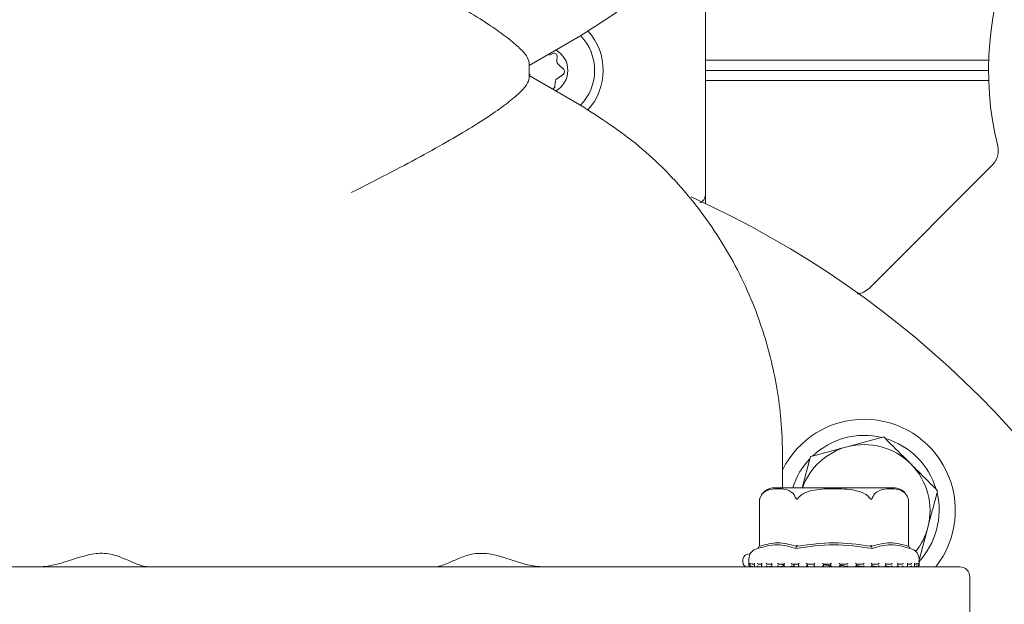
# Model space of a CAD drawing. Units: millimetres. Extents: x 828 to 3675, y 118 to 2597.
# Drawn here: x 1742 to 1840, y 664 to 721 of the extents above; entities that cross this region are included whole.
import ezdxf

# ---------------------------------------------------------------- set-up
doc = ezdxf.new("R2010")
doc.units = ezdxf.units.MM
doc.header["$LTSCALE"] = 10
doc.linetypes.add('SLD-Durchgehend', pattern=[0])
doc.layers.add('MAßLINIE_MAßZEICHNUNGEN', color=7, linetype='SLD-Durchgehend')
doc.styles.add('SLDTEXTSTYLE0', font='Opinion Pro')
doc.dimstyles.new('SLDDIMSTYLE0', dxfattribs={"dimtxt": 52.916667, "dimasz": 35, "dimexe": 0, "dimexo": 0.0625, "dimgap": 13.229167, "dimtad": 0, "dimdec": 0, "dimrnd": 1e-09, "dimzin": 12, "dimdsep": 46, "dimtxsty": 'SLDTEXTSTYLE0', "dimsah": 1, "dimcen": 0.09, "dimadec": 0, "dimazin": 3, "dimtfac": 1, "dimtdec": 0, "dimtofl": 0, "dimtmove": 0, "dimatfit": 3, "dimfxl": 0, "dimfrac": 2, "dimtolj": 1, "dimtzin": 12, "dimarcsym": 0})

# ---------------------------------------------------------------- blocks, each defined once
blk = doc.blocks.new('_D_9')
at = {"layer": 'MAßLINIE_MAßZEICHNUNGEN', "color": 7}
for p, q in [((1019.228, 661.46), (1019.228, 146.442)), ((2232.762, 514.6), (2232.762, 146.442)), ((1019.228, 156.442), (1557.987, 156.442)), ((2232.762, 156.442), (1694.003, 156.442))]:
    blk.add_line(p, q, dxfattribs=at)
for points in [[(1019.228, 156.442), (1054.228, 141.442), (1054.228, 171.442)], [(2232.762, 156.442), (2197.762, 171.442), (2197.762, 141.442)]]:
    blk.add_solid(points, dxfattribs=at)
at = {"layer": 'MAßLINIE_MAßZEICHNUNGEN', "color": 7, "insert": (1557.987, 187.114), "char_height": 52.9167, "attachment_point": 1, "style": 'SLDTEXTSTYLE0'}
blk.add_mtext('1214', dxfattribs=at)
blk = doc.blocks.new('_D_10')
at = {"layer": 'MAßLINIE_MAßZEICHNUNGEN', "color": 7}
for p, q in [((1019.228, 661.46), (1019.228, 266.442)), ((1959.228, 441.46), (1959.228, 266.442)), ((1019.228, 276.442), (1427.345, 276.442)), ((1959.228, 276.442), (1551.111, 276.442))]:
    blk.add_line(p, q, dxfattribs=at)
for points in [[(1019.228, 276.442), (1054.228, 261.442), (1054.228, 291.442)], [(1959.228, 276.442), (1924.228, 291.442), (1924.228, 261.442)]]:
    blk.add_solid(points, dxfattribs=at)
at = {"layer": 'MAßLINIE_MAßZEICHNUNGEN', "color": 7, "insert": (1427.345, 307.114), "char_height": 52.9167, "attachment_point": 1, "style": 'SLDTEXTSTYLE0'}
blk.add_mtext('940', dxfattribs=at)

msp = doc.modelspace()

# ---------------------------------------------------------------- linework, layer by layer
at = {"color": 7, "linetype": 'SLD-Durchgehend', "lineweight": 18}
for p, q in [((1810.134, 704.275), (1810.134, 729.611)), ((1797.728, 719.847), (1792.728, 716.96)), ((1795.062, 718.132), (1794.698, 717.958)), ((1795.459, 717.435), (1795.49, 717.837)), ((1792.728, 717.215), (1792.728, 715.706)), ((1796.129, 716.544), (1795.614, 717.032)), ((1838.087, 717.46), (1810.134, 717.46)), ((1792.728, 716.096), (1792.839, 716.02)), ((1792.728, 715.96), (1797.728, 713.073)), ((1795.507, 715.678), (1796.092, 716.079)), ((1838.071, 716.46), (1810.134, 716.46)), ((1795.259, 714.902), (1795.291, 715.305)), ((1838.087, 715.46), (1810.134, 715.46)), ((1826.311, 694.978), (1838.448, 707.115)), ((1810.134, 704.275), (1810.134, 703.309)), ((1827.739, 680.279), (1824.114, 679.307)), ((1817.728, 675.26), (1817.728, 678.432)), ((1820.49, 678.336), (1819.665, 675.26)), ((1822.813, 675.26), (1816.923, 675.26)), ((1828.703, 675.26), (1822.813, 675.26)), ((1815.47, 674.131), (1815.47, 669.567)), ((1830.12, 674.254), (1830.078, 674.36)), ((1830.157, 669.567), (1830.157, 674.131)), ((1831.248, 668.259), (1832.075, 671.346)), ((1815.304, 669.272), (1815.083, 669.195)), ((1815.423, 669.484), (1815.47, 669.567)), ((1819.118, 669.484), (1819.141, 669.567)), ((1826.508, 669.484), (1826.485, 669.567)), ((1830.203, 669.484), (1830.157, 669.567)), ((1830.544, 669.195), (1830.323, 669.272)), ((1814.413, 668.251), (1814.413, 667.57)), ((1831.213, 667.57), (1831.213, 668.251)), ((1708.405, 667.46), (1835.228, 667.46)), ((1814.513, 667.47), (1814.536, 667.47)), ((1814.527, 667.794), (1814.527, 667.554)), ((1814.562, 667.472), (1814.544, 667.471)), ((1814.612, 667.47), (1814.811, 667.47)), ((1814.951, 667.71), (1814.811, 667.71)), ((1814.837, 667.472), (1814.82, 667.471)), ((1814.837, 667.472), (1815.024, 667.493)), ((1814.951, 667.775), (1814.951, 667.535)), ((1815.014, 667.47), (1815.4, 667.47)), ((1815.721, 667.71), (1815.395, 667.71)), ((1815.418, 667.472), (1815.403, 667.471)), ((1815.418, 667.472), (1815.665, 667.505)), ((1815.673, 667.758), (1815.673, 667.518)), ((1815.726, 667.47), (1816.263, 667.47)), ((1816.698, 667.71), (1816.264, 667.71)), ((1816.283, 667.472), (1816.271, 667.471)), ((1816.283, 667.472), (1816.614, 667.532)), ((1816.666, 667.742), (1816.666, 667.502)), ((1816.694, 667.47), (1817.392, 667.47)), ((1817.911, 667.71), (1817.385, 667.71)), ((1817.4, 667.472), (1817.39, 667.471)), ((1817.717, 667.47), (1818.048, 667.47)), ((1817.734, 667.472), (1817.893, 667.487)), ((1817.892, 667.73), (1817.892, 667.49)), ((1817.919, 667.47), (1818.714, 667.47)), ((1818.505, 667.485), (1818.741, 667.46)), ((1819.311, 667.71), (1818.714, 667.71)), ((1818.724, 667.472), (1818.718, 667.471)), ((1818.724, 667.472), (1818.835, 667.575)), ((1818.813, 667.555), (1818.813, 667.46)), ((1818.875, 667.472), (1818.875, 667.71)), ((1818.875, 667.472), (1818.875, 667.71)), ((1819.302, 667.72), (1819.302, 667.48)), ((1819.306, 667.47), (1820.209, 667.47)), ((1820.206, 667.472), (1820.18, 667.493)), ((1820.847, 667.71), (1820.2, 667.71)), ((1820.206, 667.472), (1820.203, 667.471)), ((1820.212, 667.493), (1820.212, 667.71)), ((1820.613, 667.71), (1820.844, 667.704)), ((1820.844, 667.713), (1820.844, 667.473)), ((1820.857, 667.47), (1821.788, 667.47)), ((1821.788, 667.471), (1821.788, 667.71)), ((1822.458, 667.71), (1821.788, 667.71)), ((1821.788, 667.471), (1821.788, 667.471)), ((1822.452, 667.47), (1823.422, 667.47)), ((1822.458, 667.711), (1822.458, 667.471)), ((1823.414, 667.471), (1823.414, 667.711)), ((1824.082, 667.71), (1823.414, 667.71)), ((1824.081, 667.471), (1824.082, 667.47)), ((1824.093, 667.47), (1825.019, 667.47)), ((1825.658, 667.71), (1825.018, 667.71)), ((1825.021, 667.474), (1825.021, 667.714)), ((1825.652, 667.47), (1826.548, 667.47)), ((1825.655, 667.471), (1825.657, 667.47)), ((1827.125, 667.71), (1826.536, 667.71)), ((1826.547, 667.481), (1826.547, 667.721)), ((1827.12, 667.471), (1827.123, 667.47)), ((1827.134, 667.47), (1827.914, 667.47)), ((1828.425, 667.71), (1827.912, 667.71)), ((1827.933, 667.491), (1827.933, 667.732)), ((1828.419, 667.471), (1828.423, 667.47)), ((1828.421, 667.47), (1828.953, 667.47)), ((1829.01, 667.524), (1829.503, 667.471)), ((1829.511, 667.71), (1829.092, 667.71)), ((1829.126, 667.505), (1829.126, 667.744)), ((1829.503, 667.471), (1829.508, 667.47)), ((1829.517, 667.47), (1830.032, 667.47)), ((1829.961, 667.507), (1830.33, 667.471)), ((1830.338, 667.71), (1830.03, 667.71)), ((1830.08, 667.52), (1830.08, 667.761)), ((1830.33, 667.471), (1830.335, 667.47)), ((1830.336, 667.47), (1830.696, 667.47)), ((1830.639, 667.492), (1830.868, 667.471)), ((1830.759, 667.538), (1830.759, 667.778)), ((1830.877, 667.71), (1830.759, 667.71)), ((1830.868, 667.471), (1830.874, 667.47)), ((1830.879, 667.47), (1831.05, 667.47)), ((1831.091, 667.47), (1831.105, 667.47)), ((1831.096, 667.471), (1831.102, 667.47)), ((1831.105, 667.47), (1831.113, 667.47)), ((1831.113, 667.47), (1831.124, 667.471)), ((1831.137, 667.557), (1831.137, 667.797)), ((1836.228, 661.46), (1836.228, 666.46))]:
    msp.add_line(p, q, dxfattribs=at)
for centre, radius, start, end in [((1869.228, 716.46), 31.157, 256.16118, 193.83882), ((1794.228, 716.46), 4.95, 315.88902, 43.95202), ((1794.228, 716.46), 5.8, 317.22588, 42.53123), ((1794.228, 716.46), 2.309, 299.18688, 60.81312), ((1795.191, 717.861), 0.3, 355.48766, 115.48766), ((1795.957, 717.395), 0.5, 175.48766, 226.60044), ((1795.923, 716.326), 0.3, 304.37489, 46.60044), ((1795.789, 715.266), 0.5, 124.37489, 175.48766), ((1794.96, 714.926), 0.3, 282.88385, 355.48766), ((1769.228, 616.46), 96, 180, 65.71546), ((1825.797, 673.029), 9, 321.77677, 153.70237), ((1825.797, 673.029), 7.4, 76.44736, 133.55264), ((1825.797, 673.029), 7.4, 16.44736, 73.55264), ((1825.797, 673.029), 6.5, 105, 159.92187), ((1825.797, 673.029), 6.5, 45, 105), ((1825.797, 673.029), 7.4, 136.44736, 162.44938), ((1825.797, 673.029), 6.5, 345, 45), ((1816.923, 673.76), 1.5, 90, 144.52796), ((1828.703, 673.76), 1.5, 40.62906, 90), ((1825.797, 673.029), 7.4, 316.44736, 13.55264), ((1816.923, 673.76), 1.5, 160.74534, 165.64567), ((1825.797, 673.029), 6.5, 321.56697, 345), ((1815.413, 668.251), 1, 109.29005, 180), ((1830.213, 668.251), 1, 0, 70.70995), ((1814.513, 667.57), 0.1, 180, 270), ((1831.113, 667.57), 0.1, 280.69412, 0), ((1835.228, 666.46), 1, 0, 90)]:
    msp.add_arc(centre, radius, start, end, dxfattribs=at)
for points, knots in [([(1817.728, 754.488), (1817.728, 754.476), (1817.728, 754.456), (1817.728, 754.418), (1817.728, 754.362), (1817.728, 754.261), (1817.726, 754.078), (1817.722, 753.749), (1817.708, 753.154), (1817.663, 752.079), (1817.516, 750.123), (1817.014, 746.487), (1815.844, 741.95), (1813.859, 737.112), (1811.52, 732.912), (1808.711, 729.032), (1805.451, 725.54), (1801.839, 722.423), (1799.097, 720.704), (1797.728, 719.847)], [0, 0, 0, 0, 0.000859, 0.001538, 0.002774, 0.005004, 0.009027, 0.016283, 0.029377, 0.053029, 0.095891, 0.174408, 0.32393, 0.439264, 0.554914, 0.670201, 0.780046, 0.890221, 1, 1, 1, 1]), ([(1775.184, 728.507), (1775.196, 728.502), (1775.936, 728.128), (1777.813, 727.174), (1780.755, 725.64), (1783.795, 723.982), (1786.48, 722.426), (1788.67, 721.05), (1790.437, 719.811), (1791.714, 718.755), (1792.563, 717.844), (1792.673, 717.426), (1792.728, 717.215)], [0, 0, 0, 0, 0.0012237, 0.0802609, 0.2049863, 0.3329333, 0.4480104, 0.5658678, 0.6728944, 0.7825397, 0.8896599, 1, 1, 1, 1]), ([(1792.728, 715.706), (1792.676, 715.501), (1792.569, 715.085), (1791.734, 714.183), (1790.449, 713.118), (1788.702, 711.891), (1786.5, 710.507), (1783.842, 708.965), (1780.784, 707.296), (1777.842, 705.761), (1775.936, 704.792), (1775.196, 704.419), (1775.184, 704.413)], [0, 0, 0, 0, 0.107063, 0.217461, 0.324446, 0.434133, 0.549177, 0.667067, 0.791774, 0.919739, 0.998776, 1, 1, 1, 1]), ([(1797.728, 713.073), (1799.729, 711.774), (1803.793, 709.134), (1808.781, 703.959), (1812.857, 698.019), (1815.638, 691.761), (1817.014, 686.433), (1817.516, 682.797), (1817.663, 680.841), (1817.708, 679.766), (1817.722, 679.171), (1817.726, 678.842), (1817.728, 678.66), (1817.728, 678.558), (1817.728, 678.502), (1817.728, 678.465), (1817.728, 678.444), (1817.728, 678.432)], [0, 0, 0, 0, 0.16237, 0.329725, 0.500519, 0.675939, 0.825522, 0.90407, 0.946949, 0.970611, 0.983711, 0.99097, 0.994994, 0.997225, 0.998461, 0.999141, 1, 1, 1, 1]), ([(1838.976, 709.008), (1839.004, 708.838), (1839.062, 708.5), (1838.979, 707.987), (1838.784, 707.505), (1838.56, 707.245), (1838.448, 707.115)], [0, 0, 0, 0, 0.250001, 0.5, 0.749999, 1, 1, 1, 1]), ([(1810.134, 704.275), (1810.128, 704.193), (1810.116, 704.029), (1810.023, 703.795), (1809.875, 703.591), (1809.719, 703.451), (1809.607, 703.401), (1809.573, 703.386)], [0, 0, 0, 0, 0.220165, 0.443524, 0.670187, 0.900255, 1, 1, 1, 1]), ([(1826.311, 694.978), (1826.13, 694.827), (1825.778, 694.532), (1825.326, 694.449), (1825.106, 694.409)], [0, 0, 0, 0, 0.512597, 1, 1, 1, 1]), ([(1830.393, 677.625), (1829.726, 678.292), (1828.827, 679.191), (1827.962, 680.056), (1827.739, 680.279)], [0, 0, 0, 0, 0.742449, 1, 1, 1, 1]), ([(1824.114, 679.307), (1824.029, 679.284), (1822.804, 678.956), (1821.605, 678.635), (1820.49, 678.336)], [0, 0, 0, 0, 0.070215, 1, 1, 1, 1]), ([(1833.047, 674.971), (1832.407, 675.611), (1831.532, 676.485), (1830.634, 677.384), (1830.393, 677.625)], [0, 0, 0, 0, 0.731366, 1, 1, 1, 1]), ([(1815.51, 674.258), (1815.558, 674.362), (1815.687, 674.642), (1816.187, 675.065), (1816.882, 675.179), (1817.677, 675.172), (1818.274, 675.059), (1818.7, 674.789), (1818.926, 674.509), (1819.005, 674.321), (1819.032, 674.258)], [0, 0, 0, 0, 0.056154, 0.151998, 0.423985, 0.61065, 0.79091, 0.901466, 0.967198, 1, 1, 1, 1]), ([(1819.291, 674.258), (1819.335, 674.31), (1819.494, 674.505), (1820.015, 674.83), (1821.165, 675.137), (1822.867, 675.193), (1824.573, 675.137), (1825.715, 674.783), (1826.166, 674.463), (1826.289, 674.313), (1826.335, 674.258)], [0, 0, 0, 0, 0.027142, 0.100595, 0.240544, 0.500072, 0.781029, 0.922439, 0.971277, 1, 1, 1, 1]), ([(1826.595, 674.258), (1826.643, 674.362), (1826.773, 674.642), (1827.272, 675.065), (1827.968, 675.179), (1828.763, 675.172), (1829.359, 675.059), (1829.785, 674.789), (1830.011, 674.509), (1830.09, 674.321), (1830.117, 674.258)], [0, 0, 0, 0, 0.056154, 0.151998, 0.423985, 0.61065, 0.79091, 0.901466, 0.967198, 1, 1, 1, 1]), ([(1832.075, 671.346), (1832.098, 671.432), (1832.426, 672.656), (1832.748, 673.856), (1833.047, 674.971)], [0, 0, 0, 0, 0.070215, 1, 1, 1, 1]), ([(1815.47, 674.131), (1815.47, 674.131), (1815.469, 674.13), (1815.472, 674.139), (1815.482, 674.176), (1815.498, 674.223), (1815.51, 674.258)], [0, 0, 0, 0, 0.041383, 0.169117, 0.377585, 1, 1, 1, 1]), ([(1819.032, 674.258), (1819.044, 674.228), (1819.061, 674.187), (1819.097, 674.147), (1819.122, 674.131), (1819.149, 674.129), (1819.177, 674.138), (1819.23, 674.176), (1819.265, 674.223), (1819.291, 674.258)], [0, 0, 0, 0, 0.271758, 0.363686, 0.456494, 0.520486, 0.58438, 0.688659, 1, 1, 1, 1]), ([(1826.335, 674.258), (1826.358, 674.228), (1826.389, 674.187), (1826.436, 674.147), (1826.465, 674.131), (1826.493, 674.129), (1826.519, 674.138), (1826.561, 674.176), (1826.581, 674.223), (1826.595, 674.258)], [0, 0, 0, 0, 0.271758, 0.363686, 0.456494, 0.520486, 0.58438, 0.688659, 1, 1, 1, 1]), ([(1830.117, 674.258), (1830.127, 674.228), (1830.141, 674.187), (1830.152, 674.147), (1830.157, 674.132), (1830.157, 674.131), (1830.157, 674.131)], [0, 0, 0, 0, 0.543362, 0.727166, 0.912729, 1, 1, 1, 1]), ([(1819.058, 669.272), (1818.437, 669.449), (1817.193, 669.805), (1815.933, 669.449), (1815.304, 669.272)], [0, 0, 0, 0, 0.5, 1, 1, 1, 1]), ([(1815.423, 669.484), (1815.403, 669.449), (1815.363, 669.378), (1815.324, 669.307), (1815.304, 669.272)], [0, 0, 0, 0, 0.499906, 1, 1, 1, 1]), ([(1815.51, 669.513), (1815.502, 669.512), (1815.486, 669.51), (1815.472, 669.53), (1815.47, 669.553), (1815.47, 669.567)], [0, 0, 0, 0, 0.305213, 0.609301, 1, 1, 1, 1]), ([(1815.51, 669.513), (1816.097, 669.668), (1817.271, 669.978), (1818.445, 669.668), (1819.032, 669.513)], [0, 0, 0, 0, 0.500012, 1, 1, 1, 1]), ([(1819.141, 669.567), (1819.126, 669.554), (1819.1, 669.53), (1819.06, 669.51), (1819.041, 669.512), (1819.032, 669.513)], [0, 0, 0, 0, 0.389035, 0.6962978, 1, 1, 1, 1]), ([(1826.568, 669.272), (1825.309, 669.45), (1822.805, 669.805), (1820.302, 669.449), (1819.058, 669.272)], [0, 0, 0, 0, 0.5031389, 1, 1, 1, 1]), ([(1819.118, 669.484), (1819.108, 669.449), (1819.088, 669.378), (1819.068, 669.307), (1819.058, 669.272)], [0, 0, 0, 0, 0.499916, 1, 1, 1, 1]), ([(1819.291, 669.513), (1819.274, 669.512), (1819.239, 669.51), (1819.186, 669.53), (1819.157, 669.553), (1819.141, 669.567)], [0, 0, 0, 0, 0.305217, 0.609309, 1, 1, 1, 1]), ([(1819.291, 669.513), (1820.458, 669.668), (1822.806, 669.978), (1825.154, 669.669), (1826.335, 669.513)], [0, 0, 0, 0, 0.497041, 1, 1, 1, 1]), ([(1826.485, 669.567), (1826.469, 669.554), (1826.441, 669.53), (1826.388, 669.51), (1826.352, 669.512), (1826.335, 669.513)], [0, 0, 0, 0, 0.38903, 0.696295, 1, 1, 1, 1]), ([(1826.595, 669.513), (1826.585, 669.512), (1826.566, 669.51), (1826.527, 669.53), (1826.5, 669.553), (1826.485, 669.567)], [0, 0, 0, 0, 0.305213, 0.609302, 1, 1, 1, 1]), ([(1826.568, 669.272), (1826.558, 669.307), (1826.538, 669.378), (1826.518, 669.449), (1826.508, 669.484)], [0, 0, 0, 0, 0.5001, 1, 1, 1, 1]), ([(1830.323, 669.272), (1829.693, 669.449), (1828.434, 669.805), (1827.19, 669.449), (1826.568, 669.272)], [0, 0, 0, 0, 0.5, 1, 1, 1, 1]), ([(1826.595, 669.513), (1827.182, 669.668), (1828.356, 669.978), (1829.53, 669.668), (1830.117, 669.513)], [0, 0, 0, 0, 0.500012, 1, 1, 1, 1]), ([(1830.157, 669.567), (1830.156, 669.554), (1830.155, 669.53), (1830.141, 669.51), (1830.125, 669.512), (1830.117, 669.513)], [0, 0, 0, 0, 0.389035, 0.696298, 1, 1, 1, 1]), ([(1830.323, 669.272), (1830.303, 669.307), (1830.263, 669.378), (1830.223, 669.449), (1830.203, 669.484)], [0, 0, 0, 0, 0.500094, 1, 1, 1, 1]), ([(1830.203, 669.484), (1830.223, 669.449), (1830.263, 669.378), (1830.303, 669.307), (1830.323, 669.272)], [0, 0, 0, 0, 0.499906, 1, 1, 1, 1]), ([(1744.237, 667.46), (1744.251, 667.46), (1744.868, 667.462), (1746.531, 667.748), (1748.675, 668.605), (1750.811, 668.905), (1752.279, 668.476), (1753.484, 667.947), (1754.411, 667.542), (1754.869, 667.484), (1755.058, 667.46)], [0, 0, 0, 0, 0.00318, 0.149308, 0.388357, 0.524667, 0.660918, 0.783901, 0.910538, 1, 1, 1, 1]), ([(1783.398, 667.46), (1783.456, 667.463), (1783.839, 667.481), (1784.639, 667.796), (1785.88, 668.348), (1787.252, 668.838), (1789.204, 668.778), (1791.314, 667.975), (1793.112, 667.502), (1794.019, 667.468), (1794.219, 667.46)], [0, 0, 0, 0, 0.028738, 0.189454, 0.311644, 0.437339, 0.57806, 0.782147, 0.951941, 1, 1, 1, 1]), ([(1814.258, 667.46), (1814.254, 667.46), (1814.053, 667.462), (1813.722, 667.735), (1813.819, 668.65), (1814.39, 668.745), (1814.587, 668.778)], [0, 0, 0, 0, 0.006182, 0.290279, 0.755031, 1, 1, 1, 1]), ([(1814.535, 667.71), (1814.526, 667.711), (1814.508, 667.712), (1814.481, 667.724), (1814.454, 667.745), (1814.435, 667.775), (1814.429, 667.798), (1814.429, 667.81), (1814.429, 667.81)], [0, 0, 0, 0, 0.139804, 0.278946, 0.475164, 0.746523, 0.989451, 1, 1, 1, 1]), ([(1814.544, 667.471), (1814.536, 667.47), (1814.519, 667.47), (1814.492, 667.478), (1814.465, 667.495), (1814.438, 667.526), (1814.43, 667.553), (1814.429, 667.57), (1814.429, 667.57)], [0, 0, 0, 0, 0.127368, 0.2544, 0.420917, 0.649569, 0.989936, 1, 1, 1, 1]), ([(1814.528, 667.794), (1814.528, 667.799), (1814.527, 667.804), (1814.528, 667.81), (1814.528, 667.81)], [0, 0, 0, 0, 0.912766, 1, 1, 1, 1]), ([(1814.528, 667.554), (1814.528, 667.559), (1814.527, 667.564), (1814.528, 667.57), (1814.528, 667.57)], [0, 0, 0, 0, 0.912322, 1, 1, 1, 1]), ([(1814.614, 667.47), (1814.605, 667.471), (1814.588, 667.471), (1814.564, 667.482), (1814.542, 667.501), (1814.53, 667.522), (1814.529, 667.535), (1814.529, 667.537)], [0, 0, 0, 0, 0.178682, 0.356639, 0.601707, 0.940556, 1, 1, 1, 1]), ([(1814.811, 667.71), (1814.803, 667.711), (1814.785, 667.712), (1814.756, 667.724), (1814.726, 667.745), (1814.702, 667.775), (1814.692, 667.798), (1814.689, 667.81), (1814.689, 667.81)], [0, 0, 0, 0, 0.139804, 0.278946, 0.475164, 0.746523, 0.989451, 1, 1, 1, 1]), ([(1814.82, 667.471), (1814.812, 667.47), (1814.796, 667.47), (1814.768, 667.478), (1814.738, 667.495), (1814.707, 667.526), (1814.693, 667.553), (1814.689, 667.57), (1814.689, 667.57)], [0, 0, 0, 0, 0.127368, 0.2544, 0.420917, 0.649569, 0.989936, 1, 1, 1, 1]), ([(1814.951, 667.775), (1814.951, 667.776), (1814.949, 667.786), (1814.953, 667.798), (1814.957, 667.81), (1814.957, 667.81)], [0, 0, 0, 0, 0.038171, 0.95997, 1, 1, 1, 1]), ([(1815.019, 667.47), (1815.011, 667.471), (1814.995, 667.471), (1814.974, 667.482), (1814.956, 667.501), (1814.948, 667.532), (1814.953, 667.556), (1814.957, 667.57), (1814.957, 667.57)], [0, 0, 0, 0, 0.135198, 0.269848, 0.455277, 0.711664, 0.98962, 1, 1, 1, 1]), ([(1815.395, 667.71), (1815.387, 667.711), (1815.37, 667.712), (1815.341, 667.724), (1815.309, 667.745), (1815.28, 667.775), (1815.266, 667.798), (1815.261, 667.81), (1815.261, 667.81)], [0, 0, 0, 0, 0.139804, 0.278946, 0.475164, 0.746523, 0.989451, 1, 1, 1, 1]), ([(1815.403, 667.471), (1815.396, 667.47), (1815.381, 667.47), (1815.353, 667.478), (1815.322, 667.495), (1815.287, 667.526), (1815.268, 667.553), (1815.261, 667.57), (1815.261, 667.57)], [0, 0, 0, 0, 0.127368, 0.2544, 0.420917, 0.649569, 0.989936, 1, 1, 1, 1]), ([(1815.724, 667.47), (1815.716, 667.471), (1815.702, 667.471), (1815.685, 667.482), (1815.673, 667.501), (1815.672, 667.532), (1815.681, 667.556), (1815.688, 667.57), (1815.688, 667.57)], [0, 0, 0, 0, 0.135198, 0.269848, 0.455277, 0.711664, 0.98962, 1, 1, 1, 1]), ([(1815.675, 667.758), (1815.675, 667.764), (1815.674, 667.78), (1815.682, 667.798), (1815.688, 667.81), (1815.688, 667.81)], [0, 0, 0, 0, 0.363275, 0.9735, 1, 1, 1, 1]), ([(1816.264, 667.71), (1816.256, 667.711), (1816.241, 667.712), (1816.214, 667.724), (1816.181, 667.745), (1816.148, 667.775), (1816.131, 667.798), (1816.124, 667.81), (1816.123, 667.81)], [0, 0, 0, 0, 0.139804, 0.278946, 0.475164, 0.746523, 0.989451, 1, 1, 1, 1]), ([(1816.271, 667.471), (1816.264, 667.47), (1816.251, 667.47), (1816.225, 667.478), (1816.194, 667.495), (1816.156, 667.526), (1816.134, 667.553), (1816.124, 667.57), (1816.123, 667.57)], [0, 0, 0, 0, 0.127368, 0.2544, 0.420917, 0.649569, 0.989936, 1, 1, 1, 1]), ([(1816.666, 667.742), (1816.666, 667.742), (1816.664, 667.752), (1816.673, 667.775), (1816.685, 667.798), (1816.693, 667.81), (1816.693, 667.81)], [0, 0, 0, 0, 0.012708, 0.523173, 0.980155, 1, 1, 1, 1]), ([(1816.701, 667.47), (1816.694, 667.471), (1816.682, 667.471), (1816.67, 667.482), (1816.664, 667.501), (1816.671, 667.532), (1816.684, 667.556), (1816.693, 667.57), (1816.693, 667.57)], [0, 0, 0, 0, 0.135198, 0.2698478, 0.4552771, 0.711664, 0.9896201, 1, 1, 1, 1]), ([(1817.385, 667.71), (1817.378, 667.711), (1817.365, 667.712), (1817.339, 667.724), (1817.307, 667.745), (1817.272, 667.775), (1817.252, 667.798), (1817.243, 667.81), (1817.243, 667.81)], [0, 0, 0, 0, 0.139804, 0.278946, 0.475164, 0.746523, 0.989451, 1, 1, 1, 1]), ([(1817.39, 667.471), (1817.385, 667.47), (1817.374, 667.47), (1817.35, 667.478), (1817.32, 667.495), (1817.281, 667.526), (1817.256, 667.553), (1817.243, 667.57), (1817.243, 667.57)], [0, 0, 0, 0, 0.1273678, 0.2543998, 0.4209173, 0.6495693, 0.9899361, 1, 1, 1, 1]), ([(1817.4, 667.472), (1817.578, 667.518), (1817.95, 667.613), (1817.889, 667.698), (1817.603, 667.707), (1817.501, 667.71)], [0, 0, 0, 0, 0.37315, 0.777739, 1, 1, 1, 1]), ([(1817.912, 667.47), (1817.908, 667.471), (1817.898, 667.471), (1817.891, 667.482), (1817.892, 667.501), (1817.905, 667.532), (1817.922, 667.556), (1817.933, 667.57), (1817.933, 667.57)], [0, 0, 0, 0, 0.135198, 0.2698478, 0.4552771, 0.711664, 0.9896201, 1, 1, 1, 1]), ([(1817.893, 667.73), (1817.893, 667.734), (1817.893, 667.747), (1817.907, 667.775), (1817.924, 667.798), (1817.933, 667.81), (1817.933, 667.81)], [0, 0, 0, 0, 0.195529, 0.611469, 0.98383, 1, 1, 1, 1]), ([(1818.714, 667.71), (1818.709, 667.711), (1818.699, 667.712), (1818.675, 667.724), (1818.644, 667.745), (1818.61, 667.775), (1818.587, 667.798), (1818.577, 667.81), (1818.577, 667.81)], [0, 0, 0, 0, 0.139804, 0.278946, 0.475164, 0.746523, 0.989451, 1, 1, 1, 1]), ([(1818.718, 667.471), (1818.714, 667.47), (1818.706, 667.47), (1818.685, 667.478), (1818.658, 667.495), (1818.619, 667.526), (1818.591, 667.553), (1818.577, 667.57), (1818.577, 667.57)], [0, 0, 0, 0, 0.127368, 0.2544, 0.420917, 0.649569, 0.989936, 1, 1, 1, 1]), ([(1819.313, 667.47), (1819.309, 667.471), (1819.303, 667.471), (1819.301, 667.482), (1819.308, 667.501), (1819.328, 667.532), (1819.349, 667.556), (1819.361, 667.57), (1819.361, 667.57)], [0, 0, 0, 0, 0.135198, 0.269848, 0.455277, 0.711664, 0.98962, 1, 1, 1, 1]), ([(1819.303, 667.72), (1819.303, 667.721), (1819.302, 667.726), (1819.311, 667.745), (1819.33, 667.775), (1819.35, 667.798), (1819.361, 667.81), (1819.361, 667.81)], [0, 0, 0, 0, 0.061383, 0.316806, 0.670041, 0.986267, 1, 1, 1, 1]), ([(1820.2, 667.71), (1820.197, 667.711), (1820.19, 667.712), (1820.17, 667.724), (1820.142, 667.745), (1820.108, 667.775), (1820.084, 667.798), (1820.074, 667.81), (1820.073, 667.81)], [0, 0, 0, 0, 0.139804, 0.278946, 0.475164, 0.746523, 0.989451, 1, 1, 1, 1]), ([(1820.203, 667.471), (1820.2, 667.47), (1820.195, 667.47), (1820.179, 667.478), (1820.155, 667.495), (1820.118, 667.526), (1820.089, 667.553), (1820.074, 667.57), (1820.073, 667.57)], [0, 0, 0, 0, 0.1273678, 0.2543998, 0.4209173, 0.6495693, 0.9899361, 1, 1, 1, 1]), ([(1820.844, 667.713), (1820.844, 667.713), (1820.843, 667.715), (1820.848, 667.724), (1820.862, 667.745), (1820.888, 667.775), (1820.91, 667.798), (1820.921, 667.81), (1820.921, 667.81)], [0, 0, 0, 0, 0.019126, 0.177789, 0.401534, 0.710962, 0.987971, 1, 1, 1, 1]), ([(1820.847, 667.47), (1820.846, 667.471), (1820.843, 667.471), (1820.847, 667.482), (1820.86, 667.501), (1820.885, 667.532), (1820.908, 667.556), (1820.921, 667.57), (1820.921, 667.57)], [0, 0, 0, 0, 0.135198, 0.269848, 0.455277, 0.711664, 0.98962, 1, 1, 1, 1]), ([(1821.788, 667.71), (1821.786, 667.711), (1821.782, 667.712), (1821.767, 667.724), (1821.743, 667.745), (1821.711, 667.775), (1821.687, 667.798), (1821.675, 667.81), (1821.675, 667.81)], [0, 0, 0, 0, 0.139804, 0.278946, 0.475164, 0.746523, 0.989451, 1, 1, 1, 1]), ([(1821.788, 667.471), (1821.787, 667.47), (1821.786, 667.47), (1821.774, 667.478), (1821.754, 667.495), (1821.72, 667.526), (1821.692, 667.553), (1821.675, 667.57), (1821.675, 667.57)], [0, 0, 0, 0, 0.127368, 0.2544, 0.420917, 0.649569, 0.989936, 1, 1, 1, 1]), ([(1821.788, 667.654), (1821.893, 667.645), (1822.219, 667.615), (1822.435, 667.553), (1822.444, 667.505), (1822.448, 667.489)], [0, 0, 0, 0, 0.237294, 0.740257, 1, 1, 1, 1]), ([(1822.458, 667.71), (1822.458, 667.711), (1822.459, 667.712), (1822.469, 667.724), (1822.489, 667.745), (1822.519, 667.775), (1822.543, 667.798), (1822.554, 667.81), (1822.554, 667.81)], [0, 0, 0, 0, 0.139804, 0.278946, 0.475164, 0.746523, 0.989451, 1, 1, 1, 1]), ([(1822.458, 667.47), (1822.458, 667.471), (1822.458, 667.471), (1822.467, 667.482), (1822.486, 667.501), (1822.516, 667.532), (1822.541, 667.556), (1822.554, 667.57), (1822.554, 667.57)], [0, 0, 0, 0, 0.135198, 0.269848, 0.455277, 0.711664, 0.98962, 1, 1, 1, 1]), ([(1823.414, 667.71), (1823.414, 667.711), (1823.414, 667.712), (1823.404, 667.724), (1823.385, 667.745), (1823.356, 667.775), (1823.332, 667.798), (1823.321, 667.81), (1823.32, 667.81)], [0, 0, 0, 0, 0.139804, 0.278946, 0.475164, 0.746523, 0.989451, 1, 1, 1, 1]), ([(1823.413, 667.471), (1823.414, 667.47), (1823.415, 667.47), (1823.409, 667.478), (1823.394, 667.495), (1823.365, 667.526), (1823.337, 667.553), (1823.321, 667.57), (1823.32, 667.57)], [0, 0, 0, 0, 0.127368, 0.2544, 0.420917, 0.649569, 0.989936, 1, 1, 1, 1]), ([(1823.414, 667.62), (1823.602, 667.593), (1823.929, 667.547), (1824.036, 667.493), (1824.081, 667.471)], [0, 0, 0, 0, 0.571921, 1, 1, 1, 1]), ([(1824.082, 667.71), (1824.084, 667.711), (1824.089, 667.712), (1824.104, 667.724), (1824.129, 667.745), (1824.162, 667.775), (1824.186, 667.798), (1824.197, 667.81), (1824.197, 667.81)], [0, 0, 0, 0, 0.1398041, 0.2789463, 0.475164, 0.7465228, 0.9894506, 1, 1, 1, 1]), ([(1824.082, 667.47), (1824.084, 667.471), (1824.087, 667.471), (1824.102, 667.482), (1824.125, 667.501), (1824.158, 667.532), (1824.184, 667.556), (1824.197, 667.57), (1824.197, 667.57)], [0, 0, 0, 0, 0.135198, 0.2698478, 0.4552771, 0.711664, 0.9896201, 1, 1, 1, 1]), ([(1824.946, 667.81), (1824.947, 667.81), (1824.958, 667.798), (1824.98, 667.775), (1825.005, 667.744), (1825.018, 667.724), (1825.022, 667.715), (1825.021, 667.714), (1825.021, 667.714)], [0, 0, 0, 0, 0.0122465, 0.2942543, 0.6092669, 0.8370504, 0.9985765, 1, 1, 1, 1]), ([(1825.015, 667.471), (1825.017, 667.47), (1825.022, 667.47), (1825.021, 667.478), (1825.011, 667.495), (1824.988, 667.526), (1824.963, 667.553), (1824.947, 667.57), (1824.946, 667.57)], [0, 0, 0, 0, 0.127368, 0.2544, 0.420917, 0.649569, 0.989936, 1, 1, 1, 1]), ([(1825.021, 667.58), (1825.137, 667.566), (1825.425, 667.532), (1825.569, 667.493), (1825.655, 667.471)], [0, 0, 0, 0, 0.404041, 1, 1, 1, 1]), ([(1825.787, 667.57), (1825.787, 667.57), (1825.774, 667.556), (1825.749, 667.532), (1825.714, 667.501), (1825.686, 667.482), (1825.667, 667.471), (1825.66, 667.471), (1825.657, 667.47)], [0, 0, 0, 0, 0.01038, 0.288336, 0.544723, 0.730152, 0.864802, 1, 1, 1, 1]), ([(1825.787, 667.81), (1825.787, 667.81), (1825.776, 667.798), (1825.752, 667.775), (1825.718, 667.745), (1825.689, 667.724), (1825.669, 667.712), (1825.662, 667.711), (1825.658, 667.71)], [0, 0, 0, 0, 0.010549, 0.253477, 0.524836, 0.721054, 0.860196, 1, 1, 1, 1]), ([(1826.49, 667.81), (1826.491, 667.81), (1826.501, 667.798), (1826.521, 667.775), (1826.539, 667.745), (1826.547, 667.727), (1826.546, 667.722), (1826.546, 667.721)], [0, 0, 0, 0, 0.014035, 0.337231, 0.698251, 0.959303, 1, 1, 1, 1]), ([(1826.49, 667.57), (1826.491, 667.57), (1826.506, 667.553), (1826.528, 667.526), (1826.545, 667.495), (1826.548, 667.478), (1826.544, 667.47), (1826.536, 667.47), (1826.532, 667.471)], [0, 0, 0, 0, 0.010064, 0.350431, 0.579083, 0.7456, 0.872632, 1, 1, 1, 1]), ([(1826.547, 667.553), (1826.596, 667.548), (1826.842, 667.523), (1826.996, 667.494), (1827.12, 667.471)], [0, 0, 0, 0, 0.200761, 1, 1, 1, 1]), ([(1827.263, 667.57), (1827.262, 667.57), (1827.251, 667.556), (1827.227, 667.532), (1827.191, 667.501), (1827.161, 667.482), (1827.138, 667.471), (1827.128, 667.471), (1827.123, 667.47)], [0, 0, 0, 0, 0.01038, 0.288336, 0.544723, 0.730152, 0.864802, 1, 1, 1, 1]), ([(1827.263, 667.81), (1827.262, 667.81), (1827.252, 667.798), (1827.23, 667.775), (1827.195, 667.745), (1827.164, 667.724), (1827.14, 667.712), (1827.13, 667.711), (1827.125, 667.71)], [0, 0, 0, 0, 0.010549, 0.253477, 0.524836, 0.721054, 0.860196, 1, 1, 1, 1]), ([(1827.821, 667.544), (1827.843, 667.542), (1828.083, 667.519), (1828.259, 667.494), (1828.419, 667.471)], [0, 0, 0, 0, 0.092024, 1, 1, 1, 1]), ([(1827.893, 667.81), (1827.894, 667.81), (1827.903, 667.798), (1827.919, 667.775), (1827.932, 667.748), (1827.932, 667.735), (1827.931, 667.732)], [0, 0, 0, 0, 0.016636, 0.399713, 0.827624, 1, 1, 1, 1]), ([(1827.893, 667.57), (1827.894, 667.57), (1827.907, 667.553), (1827.925, 667.526), (1827.934, 667.495), (1827.931, 667.478), (1827.922, 667.47), (1827.911, 667.47), (1827.906, 667.471)], [0, 0, 0, 0, 0.0100639, 0.3504307, 0.5790827, 0.7456002, 0.8726322, 1, 1, 1, 1]), ([(1828.567, 667.57), (1828.567, 667.57), (1828.557, 667.556), (1828.535, 667.532), (1828.5, 667.501), (1828.468, 667.482), (1828.442, 667.471), (1828.43, 667.471), (1828.423, 667.47)], [0, 0, 0, 0, 0.01038, 0.288336, 0.544723, 0.730152, 0.864802, 1, 1, 1, 1]), ([(1828.567, 667.81), (1828.567, 667.81), (1828.558, 667.798), (1828.538, 667.775), (1828.504, 667.745), (1828.472, 667.724), (1828.445, 667.712), (1828.432, 667.711), (1828.425, 667.71)], [0, 0, 0, 0, 0.010549, 0.253477, 0.524836, 0.721054, 0.860196, 1, 1, 1, 1]), ([(1829.101, 667.81), (1829.101, 667.81), (1829.109, 667.798), (1829.122, 667.775), (1829.124, 667.755), (1829.126, 667.744)], [0, 0, 0, 0, 0.020592, 0.494775, 1, 1, 1, 1]), ([(1829.101, 667.57), (1829.101, 667.57), (1829.112, 667.553), (1829.125, 667.529), (1829.124, 667.51), (1829.124, 667.505)], [0, 0, 0, 0, 0.0207328, 0.721931, 1, 1, 1, 1]), ([(1829.65, 667.57), (1829.65, 667.57), (1829.642, 667.556), (1829.624, 667.532), (1829.59, 667.501), (1829.558, 667.482), (1829.53, 667.471), (1829.515, 667.471), (1829.508, 667.47)], [0, 0, 0, 0, 0.01038, 0.288336, 0.544723, 0.730152, 0.864802, 1, 1, 1, 1]), ([(1829.65, 667.81), (1829.65, 667.81), (1829.644, 667.798), (1829.626, 667.775), (1829.595, 667.745), (1829.562, 667.724), (1829.533, 667.712), (1829.518, 667.711), (1829.511, 667.71)], [0, 0, 0, 0, 0.010549, 0.253477, 0.524836, 0.721054, 0.860196, 1, 1, 1, 1]), ([(1830.067, 667.57), (1830.067, 667.57), (1830.075, 667.553), (1830.083, 667.526), (1830.077, 667.495), (1830.063, 667.478), (1830.044, 667.47), (1830.029, 667.47), (1830.022, 667.471)], [0, 0, 0, 0, 0.010064, 0.350431, 0.579083, 0.7456, 0.872632, 1, 1, 1, 1]), ([(1830.067, 667.81), (1830.067, 667.81), (1830.073, 667.798), (1830.08, 667.781), (1830.079, 667.766), (1830.078, 667.761)], [0, 0, 0, 0, 0.02793, 0.671092, 1, 1, 1, 1]), ([(1830.471, 667.57), (1830.471, 667.57), (1830.465, 667.556), (1830.45, 667.532), (1830.42, 667.501), (1830.388, 667.482), (1830.36, 667.471), (1830.344, 667.471), (1830.335, 667.47)], [0, 0, 0, 0, 0.01038, 0.288336, 0.544723, 0.730152, 0.864802, 1, 1, 1, 1]), ([(1830.471, 667.81), (1830.471, 667.81), (1830.466, 667.798), (1830.453, 667.775), (1830.424, 667.745), (1830.392, 667.724), (1830.364, 667.712), (1830.347, 667.711), (1830.338, 667.71)], [0, 0, 0, 0, 0.010549, 0.253477, 0.524836, 0.721054, 0.860196, 1, 1, 1, 1]), ([(1830.754, 667.57), (1830.754, 667.57), (1830.759, 667.553), (1830.762, 667.526), (1830.749, 667.495), (1830.729, 667.478), (1830.707, 667.47), (1830.69, 667.47), (1830.682, 667.471)], [0, 0, 0, 0, 0.010064, 0.350431, 0.579083, 0.7456, 0.872632, 1, 1, 1, 1]), ([(1830.754, 667.81), (1830.754, 667.81), (1830.757, 667.799), (1830.758, 667.788), (1830.759, 667.778)], [0, 0, 0, 0, 0.0434464, 1, 1, 1, 1]), ([(1830.997, 667.57), (1830.997, 667.57), (1830.994, 667.556), (1830.984, 667.532), (1830.958, 667.501), (1830.928, 667.482), (1830.9, 667.471), (1830.883, 667.471), (1830.874, 667.47)], [0, 0, 0, 0, 0.01038, 0.288336, 0.544723, 0.730152, 0.864802, 1, 1, 1, 1]), ([(1830.997, 667.81), (1830.997, 667.81), (1830.995, 667.798), (1830.985, 667.775), (1830.961, 667.745), (1830.932, 667.724), (1830.903, 667.712), (1830.886, 667.711), (1830.877, 667.71)], [0, 0, 0, 0, 0.0105494, 0.2534772, 0.524836, 0.7210537, 0.8601959, 1, 1, 1, 1]), ([(1831.136, 667.57), (1831.136, 667.57), (1831.138, 667.553), (1831.135, 667.526), (1831.115, 667.495), (1831.091, 667.478), (1831.066, 667.47), (1831.049, 667.47), (1831.04, 667.471)], [0, 0, 0, 0, 0.010064, 0.350431, 0.579083, 0.7456, 0.872632, 1, 1, 1, 1]), ([(1831.209, 667.57), (1831.209, 667.57), (1831.209, 667.556), (1831.203, 667.532), (1831.182, 667.501), (1831.156, 667.482), (1831.129, 667.471), (1831.111, 667.471), (1831.102, 667.47)], [0, 0, 0, 0, 0.0103799, 0.288336, 0.5447229, 0.7301522, 0.864802, 1, 1, 1, 1]), ([(1831.136, 667.81), (1831.136, 667.81), (1831.136, 667.805), (1831.136, 667.801), (1831.135, 667.797)], [0, 0, 0, 0, 0.106306, 1, 1, 1, 1]), ([(1831.209, 667.81), (1831.209, 667.81), (1831.209, 667.798), (1831.204, 667.775), (1831.185, 667.745), (1831.161, 667.724), (1831.143, 667.718), (1831.137, 667.716)], [0, 0, 0, 0, 0.012682, 0.304706, 0.630908, 0.866782, 1, 1, 1, 1])]:
    msp.add_open_spline(points, degree=3, knots=knots, dxfattribs=at)

# ---------------------------------------------------------------- dimensions: what is measured, and where the dimension line sits
at = {"layer": 'MAßLINIE_MAßZEICHNUNGEN', "color": 7}
for base, p1, p2, picture, middle in [((1019.228, 156.442), (2232.762, 524.6), (1019.228, 671.46), '_D_9', (1625.995, 156.442)), ((1959.228, 276.442), (1019.228, 671.46), (1959.228, 451.46), '_D_10', (1489.228, 276.442))]:
    dim = msp.add_linear_dim(base=base, p1=p1, p2=p2, dimstyle='SLDDIMSTYLE0', dxfattribs=at)
    dim.commit()
    dim.dimension.update_dxf_attribs({"geometry": picture, "text_midpoint": middle, "dimtype": 160})

doc.saveas('drawing.dxf')
